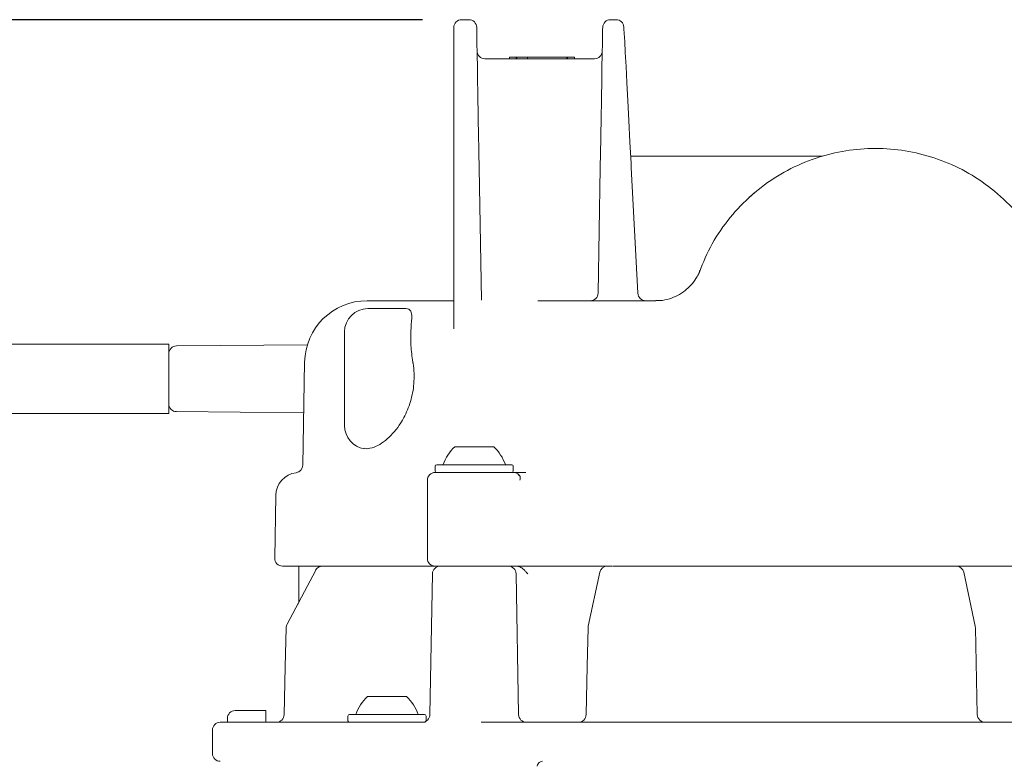
# Model space of a CAD drawing. Units: millimetres. Extents: x 379 to 1084, y 247 to 864.
# Drawn here: x 597 to 723, y 633 to 728 of the extents above; entities that cross this region are included whole.
import ezdxf

# ---------------------------------------------------------------- set-up
doc = ezdxf.new("R2010")
doc.units = ezdxf.units.MM
doc.header["$LTSCALE"] = 5
doc.layers.add('MAßLINIE_MAßZEICHNUNGEN', color=7, linetype='Continuous')
doc.styles.add('SLDTEXTSTYLE0', font='TXT', dxfattribs={"width": 0.7})
doc.dimstyles.new('SLDDIMSTYLE0', dxfattribs={"dimtxt": 26.458333, "dimasz": 17.5, "dimexe": 0, "dimexo": 0.0625, "dimgap": 6.614583, "dimtad": 0, "dimdec": 0, "dimrnd": 1e-09, "dimzin": 12, "dimdsep": 46, "dimtxsty": 'SLDTEXTSTYLE0', "dimsah": 1, "dimcen": 0.09, "dimadec": 0, "dimazin": 3, "dimtfac": 1, "dimtdec": 0, "dimtofl": 0, "dimtmove": 0, "dimatfit": 3, "dimfxl": 0, "dimfrac": 2, "dimtolj": 1, "dimtzin": 12, "dimarcsym": 0})

# ---------------------------------------------------------------- blocks, each defined once
blk = doc.blocks.new('_D')
at = {"layer": 'MAßLINIE_MAßZEICHNUNGEN', "color": 7}
for p, q in [((648.82, 728.28), (388.3, 728.28)), ((393.3, 728.28), (393.3, 546.09)), ((393.3, 317.58), (393.3, 497.68)), ((625.18, 317.58), (388.3, 317.58))]:
    blk.add_line(p, q, dxfattribs=at)
for points in [[(393.3, 728.28), (385.8, 710.78), (400.8, 710.78)], [(393.3, 317.58), (400.8, 335.08), (385.8, 335.08)]]:
    blk.add_solid(points, dxfattribs=at)
at = {"layer": 'MAßLINIE_MAßZEICHNUNGEN', "color": 7, "insert": (379.13, 497.68), "char_height": 26.458, "attachment_point": 1, "rotation": 90, "style": 'SLDTEXTSTYLE0'}
blk.add_mtext('411', dxfattribs=at)

msp = doc.modelspace()

# ---------------------------------------------------------------- linework, layer by layer
at = {"color": 7, "linetype": 'Continuous', "lineweight": 18}
for p, q in [((654.75, 728.28), (653.82, 728.28)), ((672.89, 728.28), (673.6, 728.28)), ((652.82, 709.27), (652.82, 727.28)), ((670.83, 723.28), (656.8, 723.28)), ((659.94, 723.48), (659.94, 723.28)), ((659.94, 723.48), (660.81, 723.48)), ((660.81, 723.48), (660.81, 723.28)), ((660.81, 723.48), (660.85, 723.48)), ((660.85, 723.48), (660.9, 723.48)), ((660.9, 723.48), (662.24, 723.48)), ((660.9, 723.48), (660.9, 723.28)), ((662.24, 723.48), (662.24, 723.28)), ((662.24, 723.48), (667.3, 723.48)), ((667.3, 723.48), (667.3, 723.28)), ((667.3, 723.48), (667.37, 723.48)), ((667.37, 723.28), (667.37, 723.48)), ((667.37, 723.48), (668.26, 723.48)), ((668.26, 723.48), (668.26, 723.28)), ((656.06, 709.56), (656.03, 710.99)), ((671.6, 710.99), (671.58, 709.56)), ((676.52, 710.8), (695.18, 710.8)), ((652.82, 688.69), (652.82, 709.27)), ((656.06, 709.56), (656.06, 709.29)), ((656.06, 709.29), (656.36, 692.36)), ((671.29, 693.26), (671.57, 709.29)), ((671.57, 709.29), (671.58, 709.56)), ((675.52, 709.86), (675.52, 709.86)), ((675.52, 709.78), (675.52, 709.86)), ((675.52, 709.78), (675.55, 709.33)), ((675.55, 709.33), (676.39, 693.23)), ((641.71, 692.28), (652.82, 692.28)), ((663.59, 692.28), (678.71, 692.28)), ((646.38, 691.28), (641.82, 691.28)), ((638.82, 676.28), (638.82, 688.28)), ((616.32, 686.73), (523.82, 686.73)), ((616.32, 686.73), (616.32, 677.83)), ((634.07, 686.63), (617.31, 686.49)), ((633.71, 684.42), (633.48, 671.23)), ((523.82, 677.83), (616.32, 677.83)), ((617.31, 678.07), (633.6, 677.93)), ((641.82, 673.32), (641.38, 673.4)), ((652.93, 673.58), (655.43, 673.58)), ((655.43, 673.58), (657.93, 673.58)), ((650.43, 671.08), (650.43, 670.48)), ((650.63, 671.28), (660.23, 671.28)), ((660.43, 670.48), (660.43, 671.08)), ((650.43, 670.28), (660.43, 670.28)), ((660.55, 670.28), (662.05, 670.28)), ((649.43, 669.28), (649.43, 659.28)), ((630.02, 667.33), (629.88, 659.3)), ((636.01, 658.28), (630.88, 658.28)), ((632.99, 658.28), (632.95, 653.64)), ((636.01, 658.28), (636.15, 658.28)), ((636.15, 658.28), (636.94, 658.28)), ((650.43, 658.28), (636.94, 658.28)), ((660.15, 658.28), (650.43, 658.28)), ((672.49, 658.28), (662.33, 658.28)), ((672.49, 658.28), (672.81, 658.28)), ((672.81, 658.28), (673.11, 658.28)), ((716.46, 658.28), (673.17, 658.28)), ((716.53, 658.28), (716.82, 658.28)), ((716.82, 658.28), (717.14, 658.28)), ((727.3, 658.28), (717.14, 658.28)), ((635.13, 657.75), (631.47, 650.85)), ((650.07, 657.3), (649.75, 639.26)), ((661.12, 639.26), (660.8, 657.3)), ((671.52, 657.49), (670.04, 650.59)), ((719.59, 650.59), (718.12, 657.49)), ((719.86, 639.26), (719.61, 650.4)), ((641.76, 641.58), (644.26, 641.58)), ((644.26, 641.58), (646.76, 641.58)), ((624.82, 639.78), (624.83, 639.78)), ((624.83, 639.78), (628.73, 639.78)), ((622.91, 638.28), (636.28, 638.28)), ((623.82, 638.78), (623.82, 638.28)), ((623.83, 638.28), (623.83, 638.78)), ((628.76, 638.78), (628.76, 638.28)), ((636.28, 638.28), (639.26, 638.28)), ((639.26, 639.08), (639.26, 638.48)), ((639.26, 638.28), (644.1, 638.28)), ((639.46, 639.28), (649.06, 639.28)), ((644.1, 638.28), (649.18, 638.28)), ((649.26, 638.48), (649.26, 639.08)), ((656.3, 638.28), (733.33, 638.28)), ((621.91, 637.28), (621.91, 634.28))]:
    msp.add_line(p, q, dxfattribs=at)
at = {"color": 7, "linetype": 'Continuous', "lineweight": 18, "flags": 128}
for points in [[(655.75, 727.3), (655.75, 727.08), (655.76, 726.43), (655.78, 725.37), (655.8, 723.91), (655.84, 722.09), (655.87, 719.96)], [(671.76, 719.96), (671.79, 722.09), (671.83, 723.91), (671.85, 725.37), (671.87, 726.43), (671.88, 727.08), (671.89, 727.3)], [(674.6, 727.33), (674.61, 727.12), (674.65, 726.5), (674.7, 725.47), (674.78, 724.06), (674.87, 722.3), (674.98, 720.23), (675.1, 717.9), (675.23, 715.35), (675.37, 712.65), (675.52, 709.86)], [(632.95, 653.64), (632.57, 652.92), (631.47, 650.85)], [(631.35, 650.4), (631.24, 645.4), (631.09, 639.26)], [(631.35, 650.4), (631.24, 645.4), (631.09, 639.26)], [(670.02, 650.4), (669.91, 645.48), (669.77, 639.26)], [(649.24, 638.41), (649.25, 638.44), (649.26, 638.48)]]:
    msp.add_lwpolyline(points, dxfattribs=at)
at = {"color": 7, "linetype": 'Continuous', "lineweight": 18}
for centre, radius, start, end in [((653.82, 727.28), 1, 90, 180), ((654.75, 727.28), 1, 1, 90), ((672.89, 727.28), 1, 90, 179), ((673.6, 727.28), 1, 3, 90), ((656.8, 724.28), 1, 181, 270), ((670.83, 724.28), 1, 270, 359), ((678.71, 698.28), 6, 317.5546, 339.5127), ((641.71, 684.28), 8, 90, 179), ((670.29, 693.28), 1, 270, 359), ((677.39, 693.28), 1, 183, 270), ((641.82, 688.28), 3, 90, 180), ((617.32, 685.49), 1, 90.5, 180), ((617.32, 679.07), 1, 180, 269.5), ((641.82, 676.28), 3, 180, 261.2896), ((657.08, 669.24), 6, 133.6607, 160.1166), ((653.79, 669.24), 6, 19.8834, 46.3393), ((632.48, 671.25), 1, 277.6344, 359), ((650.63, 671.08), 0.2, 90, 180), ((660.23, 671.08), 0.2, 0, 90), ((633.02, 667.28), 3, 97.6344, 179), ((650.43, 669.28), 1, 90, 180), ((650.63, 670.48), 0.2, 180, 270), ((660.23, 670.48), 0.2, 270, 0), ((660.43, 669.28), 1, 41.7655, 90), ((630.88, 659.28), 1, 179, 270), ((636.01, 657.28), 1, 90, 152.0498), ((650.43, 659.28), 1, 180, 270), ((651.07, 657.28), 1, 90, 179), ((659.8, 657.28), 1, 1, 90), ((672.49, 657.28), 1, 90, 167.9289), ((717.14, 657.28), 1, 12.0711, 90), ((632.35, 650.38), 1, 152.0508, 178.675), ((671.02, 650.38), 1, 167.9294, 178.7198), ((718.61, 650.38), 1, 1.2802, 12.0706), ((645.9, 637.24), 6, 133.6607, 160.1166), ((642.62, 637.24), 6, 19.8834, 46.3393), ((624.82, 638.78), 1, 90, 180), ((622.91, 637.28), 1, 90, 180), ((630.09, 639.28), 1, 270.0061, 358.8275), ((639.46, 639.08), 0.2, 90, 180), ((639.46, 638.48), 0.2, 180, 270), ((648.75, 639.28), 1, 270, 359), ((649.06, 639.08), 0.2, 0, 90), ((662.12, 639.28), 1, 181, 270), ((668.77, 639.28), 1, 270.0102, 358.8965), ((720.86, 639.28), 1, 181.2999, 270.0012), ((622.91, 634.28), 1, 180, 270)]:
    msp.add_arc(centre, radius, start, end, dxfattribs=at)
for points, knots in [([(656.03, 710.99), (656.02, 711.6), (655.98, 713.54), (655.92, 716.72), (655.89, 718.88), (655.87, 719.96)], [0, 0, 0, 0, 0.187593, 0.593559, 1, 1, 1, 1]), ([(671.76, 719.96), (671.74, 718.88), (671.71, 716.72), (671.65, 713.54), (671.61, 711.6), (671.6, 710.99)], [0, 0, 0, 0, 0.406441, 0.812407, 1, 1, 1, 1]), ([(684.08, 695.48), (684.57, 696.71), (685.56, 699.23), (687.8, 702.59), (690.56, 705.59), (693.75, 708.04), (697.31, 709.94), (701.05, 711.19), (704.92, 711.81), (708.74, 711.81), (712.53, 711.19), (716.2, 709.99), (719.71, 708.16), (722.96, 705.69), (725.86, 702.6), (727.95, 699.34), (729.37, 696.19), (729.9, 694.29), (730.17, 693.32)], [0, 0, 0, 0, 0.063306, 0.128441, 0.191761, 0.256937, 0.319466, 0.383842, 0.444617, 0.507057, 0.568322, 0.63115, 0.69635, 0.763275, 0.832999, 0.904954, 0.952071, 1, 1, 1, 1]), ([(675.47, 710.8), (675.6, 710.8), (675.92, 710.8), (676.29, 710.8), (676.52, 710.8)], [0, 0, 0, 0, 0.389552, 1, 1, 1, 1]), ([(695.18, 710.8), (696.33, 710.8), (697.83, 710.8), (699.32, 710.8), (699.81, 710.8), (699.97, 710.8), (700.04, 710.8)], [0, 0, 0, 0, 0.66122, 0.859247, 0.941567, 1, 1, 1, 1]), ([(690.66, 705.53), (690.89, 705.74), (691.2, 706.01), (691.53, 706.28), (691.61, 706.35)], [0, 0, 0, 0, 0.762096, 1, 1, 1, 1]), ([(684.33, 696.18), (684.33, 696.18), (684.33, 696.18), (684.29, 696.06), (684.15, 695.67), (684.08, 695.48)], [0, 0, 0, 0, 0.044661, 0.517398, 1, 1, 1, 1]), ([(683.11, 694.25), (682.9, 694.02), (682.42, 693.5), (681.5, 692.93), (680.4, 692.49), (679.46, 692.28), (678.88, 692.31), (678.71, 692.31)], [0, 0, 0, 0, 0.1865483, 0.4275777, 0.6503025, 0.8974649, 1, 1, 1, 1]), ([(647.57, 684.42), (647.47, 685.14), (647.25, 686.74), (647.32, 688.88), (647.5, 690.39), (647.28, 691.12), (646.83, 691.35), (646.38, 691.28), (646.38, 691.28)], [0, 0, 0, 0, 0.187319, 0.415493, 0.654861, 0.826024, 0.998457, 1, 1, 1, 1]), ([(647.57, 684.42), (647.58, 684.37), (647.73, 683.48), (647.8, 681.72), (647.33, 679.3), (646.33, 676.92), (644.77, 674.86), (643.13, 673.64), (642.17, 673.4), (641.82, 673.32)], [0, 0, 0, 0, 0.009901, 0.164819, 0.304306, 0.450838, 0.66287, 0.877587, 1, 1, 1, 1]), ([(662.05, 670.28), (661.71, 670.28), (661.15, 670.28), (660.72, 670.28), (660.56, 670.28)], [0, 0, 0, 0, 0.613186, 1, 1, 1, 1]), ([(661.29, 669.28), (661.31, 669.39), (661.34, 669.66), (661.28, 669.86), (661.18, 669.92), (661.16, 669.93)], [0, 0, 0, 0, 0.350398, 0.874543, 1, 1, 1, 1]), ([(662.33, 658.28), (662.17, 658.28), (661.87, 658.28), (661.35, 658.28), (660.86, 658.28), (660.45, 658.28), (660.24, 658.28), (660.16, 658.28), (660.15, 658.28)], [0, 0, 0, 0, 0.1910467, 0.3820929, 0.5731497, 0.764225, 0.9553312, 1, 1, 1, 1]), ([(660.84, 658.28), (660.98, 658.26), (661.32, 658.21), (661.71, 657.92), (662.03, 657.59), (662.2, 657.39), (662.28, 657.29), (662.28, 657.29)], [0, 0, 0, 0, 0.250273, 0.590316, 0.792988, 0.996885, 1, 1, 1, 1]), ([(628.73, 639.78), (628.73, 639.77), (628.74, 639.75), (628.75, 639.57), (628.76, 639.32), (628.76, 639.04), (628.76, 638.85), (628.76, 638.78)], [0, 0, 0, 0, 0.21476, 0.429523, 0.6443, 0.859024, 1, 1, 1, 1]), ([(664.15, 633.27), (664.14, 633.28), (664.06, 633.29), (663.9, 633.23), (663.73, 633.12), (663.59, 632.94), (663.52, 632.78), (663.49, 632.67), (663.49, 632.65)], [0, 0, 0, 0, 0.028827, 0.252962, 0.453926, 0.663864, 0.923624, 1, 1, 1, 1])]:
    msp.add_open_spline(points, degree=3, knots=knots, dxfattribs=at)

# ---------------------------------------------------------------- dimensions: what is measured, and where the dimension line sits
at = {"layer": 'MAßLINIE_MAßZEICHNUNGEN', "color": 7}
dim = msp.add_linear_dim(base=(393.3, 317.58), p1=(653.82, 728.28), p2=(630.18, 317.58), angle=90, dimstyle='SLDDIMSTYLE0', dxfattribs=at)
dim.commit()
dim.dimension.update_dxf_attribs({"geometry": '_D', "text_midpoint": (393.3, 521.89), "dimtype": 160})

doc.saveas('drawing.dxf')
